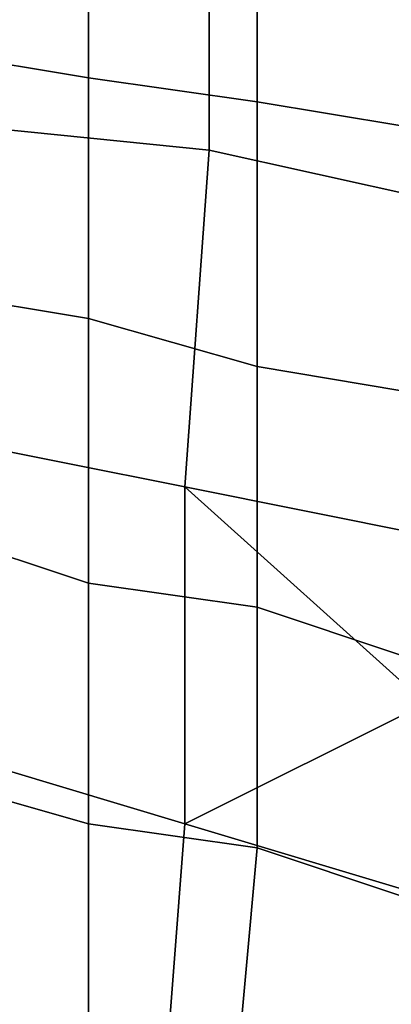
# Model space of a CAD drawing. Extents: x -0.062 to 0.114, y -0.173 to 0.042.
# Drawn here: x 0.11 to 0.111, y -0.075 to -0.07 of the extents above; entities that cross this region are included whole.
import ezdxf

# ---------------------------------------------------------------- set-up
doc = ezdxf.new("R2010")
doc.units = 0
doc.layers.add('CHROME_1', color=7, linetype='CONTINUOUS')

msp = doc.modelspace()

# ---------------------------------------------------------------- linework, layer by layer
at = {"layer": 'CHROME_1'}
for points in [[(0.1103, -0.071, 0.0356), (0.1103, -0.0697, 0.0356), (0.1093, -0.0695, 0.0356), (0.1093, -0.0709, 0.0356)], [(0.1098, -0.0707, 0.0134), (0.1092, -0.0706, 0.013), (0.1092, -0.0696, 0.013), (0.1098, -0.0697, 0.0134)], [(0.1105, -0.0708, 0.0138), (0.1098, -0.0707, 0.0134), (0.1098, -0.0697, 0.0134), (0.1105, -0.0698, 0.0138)], [(0.1112, -0.0712, 0.0355), (0.1113, -0.0698, 0.0355), (0.1103, -0.0697, 0.0356), (0.1103, -0.071, 0.0356)], [(0.1111, -0.0709, 0.0142), (0.1105, -0.0708, 0.0138), (0.1105, -0.0698, 0.0138), (0.1111, -0.0699, 0.0142)], [(0.1098, -0.0717, 0.0134), (0.1092, -0.0716, 0.013), (0.1092, -0.0706, 0.013), (0.1098, -0.0707, 0.0134)], [(0.1105, -0.0719, 0.0138), (0.1098, -0.0717, 0.0134), (0.1098, -0.0707, 0.0134), (0.1105, -0.0708, 0.0138)], [(0.1111, -0.072, 0.0143), (0.1105, -0.0719, 0.0138), (0.1105, -0.0708, 0.0138), (0.1111, -0.0709, 0.0142)], [(0.1102, -0.0724, 0.0356), (0.1103, -0.071, 0.0356), (0.1093, -0.0709, 0.0356), (0.1092, -0.0722, 0.0356)], [(0.1112, -0.0726, 0.0355), (0.1112, -0.0712, 0.0355), (0.1103, -0.071, 0.0356), (0.1102, -0.0724, 0.0356)], [(0.1098, -0.0728, 0.0135), (0.1092, -0.0726, 0.0131), (0.1092, -0.0716, 0.013), (0.1098, -0.0717, 0.0134)], [(0.1105, -0.0729, 0.0139), (0.1098, -0.0728, 0.0135), (0.1098, -0.0717, 0.0134), (0.1105, -0.0719, 0.0138)], [(0.1111, -0.0731, 0.0143), (0.1105, -0.0729, 0.0139), (0.1105, -0.0719, 0.0138), (0.1111, -0.072, 0.0143)], [(0.1102, -0.0738, 0.0356), (0.1102, -0.0724, 0.0356), (0.1092, -0.0722, 0.0356), (0.1092, -0.0735, 0.0356)], [(0.1112, -0.0733, 0.0355), (0.1112, -0.0726, 0.0355), (0.1102, -0.0724, 0.0356)], [(0.1112, -0.0733, 0.0355), (0.1102, -0.0724, 0.0356), (0.1102, -0.0738, 0.0356)], [(0.1098, -0.0738, 0.0135), (0.1091, -0.0736, 0.0131), (0.1092, -0.0726, 0.0131), (0.1098, -0.0728, 0.0135)], [(0.1105, -0.0739, 0.0139), (0.1098, -0.0738, 0.0135), (0.1098, -0.0728, 0.0135), (0.1105, -0.0729, 0.0139)], [(0.1111, -0.0741, 0.0143), (0.1105, -0.0739, 0.0139), (0.1105, -0.0729, 0.0139), (0.1111, -0.0731, 0.0143)], [(0.1102, -0.0738, 0.0356), (0.1112, -0.0741, 0.0355), (0.1112, -0.0733, 0.0355)], [(0.1101, -0.0751, 0.0356), (0.1102, -0.0738, 0.0356), (0.1092, -0.0735, 0.0356), (0.1091, -0.0748, 0.0356)], [(0.1098, -0.0748, 0.0135), (0.1091, -0.0746, 0.0131), (0.1091, -0.0736, 0.0131), (0.1098, -0.0738, 0.0135)], [(0.1104, -0.075, 0.0139), (0.1098, -0.0748, 0.0135), (0.1098, -0.0738, 0.0135), (0.1105, -0.0739, 0.0139)], [(0.1111, -0.0755, 0.0355), (0.1112, -0.0741, 0.0355), (0.1102, -0.0738, 0.0356), (0.1101, -0.0751, 0.0356)], [(0.1111, -0.0752, 0.0143), (0.1104, -0.075, 0.0139), (0.1105, -0.0739, 0.0139), (0.1111, -0.0741, 0.0143)]]:
    msp.add_3dface(points, dxfattribs=at)

doc.saveas('drawing.dxf')
